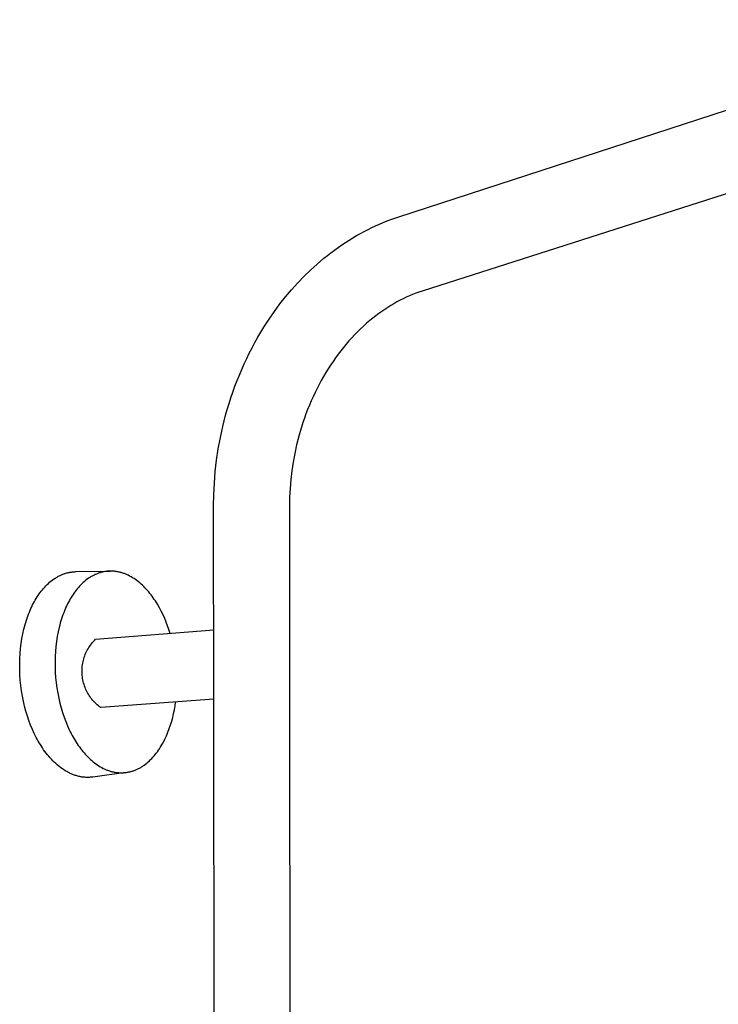
# Model space of a CAD drawing. Units: millimetres. Extents: x -586 to 422, y -1431 to 1434.
# Drawn here: x -540 to -344, y -462 to -187 of the extents above; entities that cross this region are included whole.
import ezdxf

# ---------------------------------------------------------------- set-up
doc = ezdxf.new("R2010")
doc.units = ezdxf.units.MM
doc.header["$MEASUREMENT"] = 0
doc.layers.add('Default', color=7, linetype='Continuous', true_color=0x000000)

msp = doc.modelspace()

# ---------------------------------------------------------------- linework, layer by layer
at = {"layer": 'Default', "color": 7, "true_color": 0xffffff}
for p, q in [((-433.58, -241.66), (-264.2, -186.54)), ((-260.8, -209.33), (-427.04, -262.47)), ((-436.87, -242.84), (-435.78, -242.43)), ((-435.78, -242.43), (-434.68, -242.03)), ((-434.68, -242.03), (-433.58, -241.66)), ((-442.17, -245.21), (-441.13, -244.7)), ((-441.13, -244.7), (-440.08, -244.2)), ((-440.08, -244.2), (-439.02, -243.73)), ((-439.02, -243.73), (-437.94, -243.27)), ((-437.94, -243.27), (-436.87, -242.84)), ((-447.51, -248.22), (-446.46, -247.58)), ((-446.46, -247.58), (-445.4, -246.95)), ((-445.4, -246.95), (-444.34, -246.35)), ((-444.34, -246.35), (-443.26, -245.77)), ((-443.26, -245.77), (-442.17, -245.21)), ((-451.59, -251), (-450.59, -250.27)), ((-450.59, -250.27), (-449.57, -249.57)), ((-449.57, -249.57), (-448.54, -248.88)), ((-448.54, -248.88), (-447.51, -248.22)), ((-456.45, -254.9), (-454.54, -253.28)), ((-454.54, -253.28), (-453.57, -252.5)), ((-453.57, -252.5), (-452.59, -251.74)), ((-452.59, -251.74), (-451.59, -251)), ((-458.31, -256.59), (-456.45, -254.9)), ((-461.88, -260.19), (-460.12, -258.36)), ((-460.12, -258.36), (-458.31, -256.59)), ((-463.6, -262.09), (-461.88, -260.19)), ((-466.86, -266.08), (-465.25, -264.05)), ((-465.25, -264.05), (-463.6, -262.09)), ((-431.48, -264.19), (-432.36, -264.61)), ((-430.6, -263.8), (-431.48, -264.19)), ((-429.71, -263.43), (-430.6, -263.8)), ((-428.82, -263.09), (-429.71, -263.43)), ((-427.93, -262.77), (-428.82, -263.09)), ((-427.04, -262.47), (-427.93, -262.77)), ((-468.4, -268.17), (-466.86, -266.08)), ((-436.68, -267.03), (-437.52, -267.58)), ((-435.82, -266.5), (-436.68, -267.03)), ((-434.96, -265.99), (-435.82, -266.5)), ((-434.1, -265.51), (-434.96, -265.99)), ((-433.23, -265.05), (-434.1, -265.51)), ((-432.36, -264.61), (-433.23, -265.05)), ((-469.89, -270.33), (-468.4, -268.17)), ((-440.03, -269.38), (-440.86, -270.03)), ((-439.2, -268.76), (-440.03, -269.38)), ((-438.37, -268.16), (-439.2, -268.76)), ((-437.52, -267.58), (-438.37, -268.16)), ((-472.19, -273.95), (-471.32, -272.53)), ((-471.32, -272.53), (-469.89, -270.33)), ((-443.45, -272.25), (-444.29, -273.04)), ((-442.6, -271.48), (-443.45, -272.25)), ((-441.73, -270.74), (-442.6, -271.48)), ((-440.86, -270.03), (-441.73, -270.74)), ((-473.86, -276.85), (-473.04, -275.39)), ((-473.04, -275.39), (-472.19, -273.95)), ((-445.94, -274.68), (-446.74, -275.54)), ((-445.12, -273.85), (-445.94, -274.68)), ((-444.29, -273.04), (-445.12, -273.85)), ((-474.65, -278.33), (-473.86, -276.85)), ((-449.08, -278.24), (-449.83, -279.18)), ((-448.31, -277.32), (-449.08, -278.24)), ((-447.54, -276.42), (-448.31, -277.32)), ((-446.74, -275.54), (-447.54, -276.42)), ((-476.16, -281.33), (-475.42, -279.82)), ((-475.42, -279.82), (-474.65, -278.33)), ((-450.56, -280.15), (-451.28, -281.13)), ((-449.83, -279.18), (-450.56, -280.15)), ((-477.56, -284.4), (-476.87, -282.86)), ((-476.87, -282.86), (-476.16, -281.33)), ((-452.68, -283.16), (-453.35, -284.21)), ((-451.99, -282.14), (-452.68, -283.16)), ((-451.28, -281.13), (-451.99, -282.14)), ((-478.85, -287.52), (-478.21, -285.95)), ((-478.21, -285.95), (-477.56, -284.4)), ((-454.65, -286.37), (-455.28, -287.47)), ((-454.01, -285.28), (-454.65, -286.37)), ((-453.35, -284.21), (-454.01, -285.28)), ((-480.02, -290.71), (-479.45, -289.11)), ((-479.45, -289.11), (-478.85, -287.52)), ((-455.88, -288.59), (-456.46, -289.72)), ((-455.28, -287.47), (-455.88, -288.59)), ((-480.57, -292.32), (-480.02, -290.71)), ((-457.03, -290.87), (-457.58, -292.03)), ((-456.46, -289.72), (-457.03, -290.87)), ((-481.58, -295.58), (-481.09, -293.94)), ((-481.09, -293.94), (-480.57, -292.32)), ((-458.61, -294.39), (-459.09, -295.59)), ((-458.1, -293.2), (-458.61, -294.39)), ((-457.58, -292.03), (-458.1, -293.2)), ((-482.84, -300.34), (-482.05, -297.23)), ((-482.05, -297.23), (-481.58, -295.58)), ((-459.56, -296.81), (-460, -298.03)), ((-459.09, -295.59), (-459.56, -296.81)), ((-460.42, -299.27), (-460.83, -300.52)), ((-460, -298.03), (-460.42, -299.27)), ((-483.52, -303.47), (-482.84, -300.34)), ((-461.21, -301.77), (-461.56, -303.04)), ((-460.83, -300.52), (-461.21, -301.77)), ((-484.1, -306.62), (-483.52, -303.47)), ((-462.18, -305.45), (-462.71, -307.87)), ((-461.56, -303.04), (-462.18, -305.45)), ((-484.57, -309.79), (-484.1, -306.62)), ((-462.71, -307.87), (-463.16, -310.31)), ((-484.94, -312.97), (-484.57, -309.79)), ((-463.16, -310.31), (-463.53, -312.76)), ((-485.21, -316.17), (-484.94, -312.97)), ((-463.53, -312.76), (-463.82, -315.23)), ((-485.36, -319.36), (-485.21, -316.17)), ((-463.82, -315.23), (-464.03, -317.69)), ((-485.41, -322.56), (-485.36, -319.36)), ((-464.03, -317.69), (-464.15, -320.16)), ((-464.15, -320.16), (-464.19, -322.63)), ((-485.35, -377.77), (-485.41, -322.56)), ((-464.19, -322.63), (-464.14, -377.83)), ((-527.36, -341.61), (-527.15, -341.53)), ((-527.15, -341.53), (-526.94, -341.46)), ((-526.94, -341.46), (-526.73, -341.4)), ((-526.73, -341.4), (-526.51, -341.34)), ((-526.51, -341.34), (-526.3, -341.28)), ((-526.3, -341.28), (-526.08, -341.23)), ((-526.08, -341.23), (-525.86, -341.18)), ((-525.86, -341.18), (-525.65, -341.14)), ((-525.65, -341.14), (-525.43, -341.1)), ((-525.43, -341.1), (-525.21, -341.07)), ((-525.21, -341.07), (-524.99, -341.04)), ((-524.99, -341.04), (-524.77, -341.01)), ((-524.77, -341.01), (-524.55, -340.99)), ((-524.55, -340.99), (-524.33, -340.98)), ((-524.33, -340.98), (-524.11, -340.97)), ((-524.11, -340.97), (-523.88, -340.96)), ((-523.88, -340.96), (-514.38, -340.82)), ((-518.02, -341.55), (-518.22, -341.63)), ((-517.81, -341.47), (-518.02, -341.55)), ((-517.6, -341.39), (-517.81, -341.47)), ((-517.39, -341.32), (-517.6, -341.39)), ((-517.18, -341.26), (-517.39, -341.32)), ((-516.96, -341.2), (-517.18, -341.26)), ((-516.75, -341.14), (-516.96, -341.2)), ((-516.54, -341.09), (-516.75, -341.14)), ((-516.32, -341.04), (-516.54, -341.09)), ((-516.11, -341), (-516.32, -341.04)), ((-515.89, -340.96), (-516.11, -341)), ((-515.67, -340.92), (-515.89, -340.96)), ((-515.45, -340.9), (-515.67, -340.92)), ((-515.24, -340.87), (-515.45, -340.9)), ((-515.02, -340.85), (-515.24, -340.87)), ((-514.8, -340.84), (-515.02, -340.85)), ((-514.58, -340.83), (-514.8, -340.84)), ((-514.36, -340.82), (-514.58, -340.83)), ((-514.14, -340.82), (-514.36, -340.82)), ((-513.92, -340.83), (-514.14, -340.82)), ((-513.7, -340.84), (-513.92, -340.83)), ((-513.48, -340.85), (-513.7, -340.84)), ((-513.25, -340.87), (-513.48, -340.85)), ((-513.03, -340.89), (-513.25, -340.87)), ((-512.81, -340.92), (-513.03, -340.89)), ((-512.59, -340.95), (-512.81, -340.92)), ((-512.37, -340.99), (-512.59, -340.95)), ((-512.15, -341.03), (-512.37, -340.99)), ((-511.93, -341.08), (-512.15, -341.03)), ((-511.71, -341.13), (-511.93, -341.08)), ((-511.49, -341.19), (-511.71, -341.13)), ((-511.27, -341.25), (-511.49, -341.19)), ((-511.06, -341.31), (-511.27, -341.25)), ((-510.84, -341.38), (-511.06, -341.31)), ((-510.62, -341.45), (-510.84, -341.38)), ((-510.4, -341.53), (-510.62, -341.45)), ((-510.19, -341.61), (-510.4, -341.53)), ((-532.01, -344.6), (-531.66, -344.27)), ((-531.66, -344.27), (-531.3, -343.95)), ((-531.3, -343.95), (-530.94, -343.65)), ((-530.94, -343.65), (-530.57, -343.36)), ((-530.57, -343.36), (-530.19, -343.09)), ((-530.19, -343.09), (-529.8, -342.83)), ((-529.8, -342.83), (-529.6, -342.7)), ((-529.6, -342.7), (-529.41, -342.58)), ((-529.41, -342.58), (-529.21, -342.47)), ((-529.21, -342.47), (-529.01, -342.35)), ((-529.01, -342.35), (-528.81, -342.25)), ((-528.81, -342.25), (-528.61, -342.14)), ((-528.61, -342.14), (-528.4, -342.04)), ((-528.4, -342.04), (-528.2, -341.95)), ((-528.2, -341.95), (-527.99, -341.86)), ((-527.99, -341.86), (-527.78, -341.77)), ((-527.78, -341.77), (-527.57, -341.69)), ((-527.57, -341.69), (-527.36, -341.61)), ((-522.24, -344.31), (-522.58, -344.65)), ((-521.89, -343.99), (-522.24, -344.31)), ((-521.53, -343.68), (-521.89, -343.99)), ((-521.17, -343.38), (-521.53, -343.68)), ((-520.79, -343.09), (-521.17, -343.38)), ((-520.42, -342.83), (-520.79, -343.09)), ((-520.22, -342.7), (-520.42, -342.83)), ((-520.03, -342.57), (-520.22, -342.7)), ((-519.84, -342.45), (-520.03, -342.57)), ((-519.64, -342.33), (-519.84, -342.45)), ((-519.44, -342.22), (-519.64, -342.33)), ((-519.24, -342.11), (-519.44, -342.22)), ((-519.04, -342.01), (-519.24, -342.11)), ((-518.84, -341.91), (-519.04, -342.01)), ((-518.64, -341.81), (-518.84, -341.91)), ((-518.43, -341.72), (-518.64, -341.81)), ((-518.22, -341.63), (-518.43, -341.72)), ((-509.97, -341.7), (-510.19, -341.61)), ((-509.76, -341.79), (-509.97, -341.7)), ((-509.55, -341.89), (-509.76, -341.79)), ((-509.33, -341.99), (-509.55, -341.89)), ((-508.91, -342.2), (-509.33, -341.99)), ((-508.49, -342.43), (-508.91, -342.2)), ((-508.08, -342.67), (-508.49, -342.43)), ((-507.67, -342.93), (-508.08, -342.67)), ((-507.27, -343.2), (-507.67, -342.93)), ((-506.87, -343.49), (-507.27, -343.2)), ((-506.48, -343.79), (-506.87, -343.49)), ((-506.09, -344.11), (-506.48, -343.79)), ((-505.71, -344.43), (-506.09, -344.11)), ((-534.24, -347.21), (-533.95, -346.81)), ((-533.95, -346.81), (-533.64, -346.41)), ((-533.64, -346.41), (-533.33, -346.03)), ((-533.33, -346.03), (-533.02, -345.65)), ((-533.02, -345.65), (-532.69, -345.29)), ((-532.69, -345.29), (-532.35, -344.94)), ((-532.35, -344.94), (-532.01, -344.6)), ((-524.46, -346.91), (-524.74, -347.32)), ((-524.17, -346.51), (-524.46, -346.91)), ((-523.86, -346.12), (-524.17, -346.51)), ((-523.56, -345.73), (-523.86, -346.12)), ((-523.24, -345.36), (-523.56, -345.73)), ((-522.91, -345), (-523.24, -345.36)), ((-522.58, -344.65), (-522.91, -345)), ((-505.34, -344.77), (-505.71, -344.43)), ((-504.97, -345.13), (-505.34, -344.77)), ((-504.62, -345.49), (-504.97, -345.13)), ((-504.26, -345.86), (-504.62, -345.49)), ((-503.92, -346.25), (-504.26, -345.86)), ((-503.58, -346.64), (-503.92, -346.25)), ((-503.25, -347.04), (-503.58, -346.64)), ((-502.93, -347.45), (-503.25, -347.04)), ((-536.07, -350.28), (-535.83, -349.81)), ((-535.83, -349.81), (-535.58, -349.35)), ((-535.58, -349.35), (-535.33, -348.91)), ((-535.33, -348.91), (-535.07, -348.47)), ((-535.07, -348.47), (-534.8, -348.04)), ((-534.8, -348.04), (-534.52, -347.62)), ((-534.52, -347.62), (-534.24, -347.21)), ((-526.03, -349.49), (-526.27, -349.95)), ((-525.79, -349.04), (-526.03, -349.49)), ((-525.54, -348.6), (-525.79, -349.04)), ((-525.28, -348.17), (-525.54, -348.6)), ((-525.02, -347.74), (-525.28, -348.17)), ((-524.74, -347.32), (-525.02, -347.74)), ((-502.61, -347.87), (-502.93, -347.45)), ((-502.31, -348.29), (-502.61, -347.87)), ((-502.01, -348.72), (-502.31, -348.29)), ((-501.72, -349.16), (-502.01, -348.72)), ((-501.14, -350.11), (-501.72, -349.16)), ((-537.21, -352.86), (-536.99, -352.31)), ((-536.99, -352.31), (-536.77, -351.78)), ((-536.77, -351.78), (-536.54, -351.27)), ((-536.54, -351.27), (-536.31, -350.77)), ((-536.31, -350.77), (-536.07, -350.28)), ((-527.38, -352.48), (-527.58, -353.02)), ((-527.17, -351.94), (-527.38, -352.48)), ((-526.95, -351.43), (-527.17, -351.94)), ((-526.73, -350.92), (-526.95, -351.43)), ((-526.5, -350.43), (-526.73, -350.92)), ((-526.27, -349.95), (-526.5, -350.43)), ((-500.58, -351.07), (-501.14, -350.11)), ((-500.06, -352.06), (-500.58, -351.07)), ((-499.57, -353.05), (-500.06, -352.06)), ((-538.18, -355.77), (-538, -355.17)), ((-538, -355.17), (-537.81, -354.57)), ((-537.81, -354.57), (-537.62, -353.99)), ((-537.62, -353.99), (-537.42, -353.41)), ((-537.42, -353.41), (-537.21, -352.86)), ((-528.32, -355.33), (-528.49, -355.94)), ((-528.15, -354.74), (-528.32, -355.33)), ((-527.97, -354.15), (-528.15, -354.74)), ((-527.78, -353.58), (-527.97, -354.15)), ((-527.58, -353.02), (-527.78, -353.58)), ((-499.11, -354.07), (-499.57, -353.05)), ((-498.68, -355.09), (-499.11, -354.07)), ((-498.29, -356.13), (-498.68, -355.09)), ((-538.8, -358.33), (-538.51, -357.03)), ((-538.51, -357.03), (-538.35, -356.4)), ((-538.35, -356.4), (-538.18, -355.77)), ((-528.93, -357.84), (-529.18, -359.15)), ((-528.65, -356.56), (-528.93, -357.84)), ((-528.49, -355.94), (-528.65, -356.56)), ((-518.44, -359.88), (-485.37, -357.29)), ((-497.92, -357.19), (-498.29, -356.13)), ((-497.59, -358.25), (-497.92, -357.19)), ((-539.27, -361.05), (-539.06, -359.67)), ((-539.06, -359.67), (-538.8, -358.33)), ((-529.39, -360.51), (-529.56, -361.89)), ((-529.18, -359.15), (-529.39, -360.51)), ((-519.59, -361.16), (-519.32, -360.82)), ((-519.32, -360.82), (-519.04, -360.5)), ((-519.04, -360.5), (-518.74, -360.19)), ((-518.74, -360.19), (-518.44, -359.88)), ((-539.57, -363.91), (-539.45, -362.47)), ((-539.45, -362.47), (-539.27, -361.05)), ((-529.69, -363.31), (-529.77, -364.74)), ((-529.56, -361.89), (-529.69, -363.31)), ((-521.15, -363.72), (-520.97, -363.33)), ((-520.97, -363.33), (-520.77, -362.95)), ((-520.77, -362.95), (-520.56, -362.58)), ((-520.56, -362.58), (-520.34, -362.21)), ((-520.34, -362.21), (-520.1, -361.85)), ((-520.1, -361.85), (-519.85, -361.5)), ((-519.85, -361.5), (-519.59, -361.16)), ((-539.69, -366.86), (-539.66, -365.38)), ((-539.66, -365.38), (-539.57, -363.91)), ((-529.77, -364.74), (-529.8, -366.2)), ((-529.8, -366.2), (-529.79, -367.66)), ((-522.05, -366.58), (-521.96, -366.16)), ((-521.96, -366.16), (-521.86, -365.75)), ((-521.86, -365.75), (-521.75, -365.33)), ((-521.75, -365.33), (-521.62, -364.92)), ((-521.62, -364.92), (-521.48, -364.52)), ((-521.48, -364.52), (-521.32, -364.12)), ((-521.32, -364.12), (-521.15, -363.72)), ((-539.68, -368.36), (-539.69, -366.86)), ((-539.62, -369.86), (-539.68, -368.36)), ((-529.79, -367.66), (-529.73, -369.14)), ((-529.73, -369.14), (-529.63, -370.61)), ((-522.25, -368.72), (-522.24, -368.29)), ((-522.25, -369.15), (-522.25, -368.72)), ((-522.23, -369.58), (-522.25, -369.15)), ((-522.24, -368.29), (-522.21, -367.86)), ((-522.21, -367.86), (-522.17, -367.43)), ((-522.17, -367.43), (-522.12, -367.01)), ((-522.12, -367.01), (-522.05, -366.58)), ((-539.51, -371.36), (-539.62, -369.86)), ((-539.36, -372.86), (-539.51, -371.36)), ((-529.63, -370.61), (-529.48, -372.07)), ((-522.2, -370.01), (-522.23, -369.58)), ((-522.15, -370.43), (-522.2, -370.01)), ((-522.09, -370.86), (-522.15, -370.43)), ((-522.01, -371.28), (-522.09, -370.86)), ((-521.92, -371.7), (-522.01, -371.28)), ((-521.81, -372.12), (-521.92, -371.7)), ((-539.16, -374.34), (-539.36, -372.86)), ((-538.91, -375.8), (-539.16, -374.34)), ((-529.48, -372.07), (-529.28, -373.52)), ((-529.28, -373.52), (-529.04, -374.96)), ((-521.69, -372.53), (-521.81, -372.12)), ((-521.56, -372.94), (-521.69, -372.53)), ((-521.41, -373.34), (-521.56, -372.94)), ((-521.25, -373.74), (-521.41, -373.34)), ((-521.07, -374.13), (-521.25, -373.74)), ((-520.88, -374.52), (-521.07, -374.13)), ((-520.68, -374.9), (-520.88, -374.52)), ((-538.63, -377.24), (-538.91, -375.8)), ((-538.3, -378.65), (-538.63, -377.24)), ((-529.04, -374.96), (-528.76, -376.37)), ((-528.76, -376.37), (-528.44, -377.75)), ((-520.46, -375.27), (-520.68, -374.9)), ((-520.24, -375.63), (-520.46, -375.27)), ((-519.99, -375.99), (-520.24, -375.63)), ((-519.74, -376.34), (-519.99, -375.99)), ((-519.48, -376.67), (-519.74, -376.34)), ((-519.2, -377), (-519.48, -376.67)), ((-518.91, -377.32), (-519.2, -377)), ((-518.61, -377.63), (-518.91, -377.32)), ((-485.35, -376.69), (-516.97, -379.01)), ((-537.93, -380.03), (-538.3, -378.65)), ((-537.52, -381.37), (-537.93, -380.03)), ((-528.44, -377.75), (-528.08, -379.1)), ((-528.08, -379.1), (-527.69, -380.41)), ((-518.31, -377.93), (-518.61, -377.63)), ((-517.99, -378.22), (-518.31, -377.93)), ((-517.66, -378.49), (-517.99, -378.22)), ((-517.32, -378.76), (-517.66, -378.49)), ((-516.97, -379.01), (-517.32, -378.76)), ((-496.61, -380.69), (-496.4, -379.62)), ((-496.4, -379.62), (-496.21, -378.55)), ((-496.21, -378.55), (-496.06, -377.48)), ((-485, -664.86), (-485.35, -377.77)), ((-464.14, -377.83), (-463.86, -668.97)), ((-537.09, -382.66), (-537.52, -381.37)), ((-536.62, -383.91), (-537.09, -382.66)), ((-527.69, -380.41), (-527.26, -381.68)), ((-527.26, -381.68), (-526.8, -382.9)), ((-526.8, -382.9), (-526.32, -384.08)), ((-497.47, -383.83), (-497.15, -382.79)), ((-497.15, -382.79), (-496.87, -381.74)), ((-496.87, -381.74), (-496.61, -380.69)), ((-536.12, -385.11), (-536.62, -383.91)), ((-535.6, -386.26), (-536.12, -385.11)), ((-526.32, -384.08), (-525.81, -385.2)), ((-525.81, -385.2), (-525.55, -385.75)), ((-498.22, -385.87), (-497.83, -384.86)), ((-497.83, -384.86), (-497.47, -383.83)), ((-535.33, -386.81), (-535.6, -386.26)), ((-535.05, -387.35), (-535.33, -386.81)), ((-534.77, -387.88), (-535.05, -387.35)), ((-534.49, -388.39), (-534.77, -387.88)), ((-534.2, -388.89), (-534.49, -388.39)), ((-525.55, -385.75), (-525.28, -386.27)), ((-525.28, -386.27), (-525.01, -386.79)), ((-525.01, -386.79), (-524.73, -387.29)), ((-524.73, -387.29), (-524.45, -387.78)), ((-524.45, -387.78), (-524.16, -388.25)), ((-524.16, -388.25), (-523.87, -388.71)), ((-499.57, -388.83), (-499.09, -387.86)), ((-499.09, -387.86), (-498.64, -386.87)), ((-498.64, -386.87), (-498.22, -385.87)), ((-533.91, -389.37), (-534.2, -388.89)), ((-533.61, -389.84), (-533.91, -389.37)), ((-533.31, -390.29), (-533.61, -389.84)), ((-532.98, -390.78), (-533.31, -390.29)), ((-532.64, -391.25), (-532.98, -390.78)), ((-523.87, -388.71), (-523.58, -389.16)), ((-523.58, -389.16), (-523.29, -389.59)), ((-523.29, -389.59), (-522.98, -390.02)), ((-522.98, -390.02), (-522.67, -390.45)), ((-522.67, -390.45), (-522.35, -390.86)), ((-522.35, -390.86), (-522.02, -391.27)), ((-501.16, -391.36), (-500.87, -390.96)), ((-500.87, -390.96), (-500.6, -390.55)), ((-500.6, -390.55), (-500.33, -390.13)), ((-500.33, -390.13), (-500.07, -389.7)), ((-500.07, -389.7), (-499.82, -389.27)), ((-499.82, -389.27), (-499.57, -388.83)), ((-532.29, -391.72), (-532.64, -391.25)), ((-531.93, -392.18), (-532.29, -391.72)), ((-531.56, -392.62), (-531.93, -392.18)), ((-531.18, -393.06), (-531.56, -392.62)), ((-530.8, -393.48), (-531.18, -393.06)), ((-530.4, -393.89), (-530.8, -393.48)), ((-530, -394.29), (-530.4, -393.89)), ((-522.02, -391.27), (-521.68, -391.67)), ((-521.68, -391.67), (-521.34, -392.05)), ((-521.34, -392.05), (-520.99, -392.43)), ((-520.99, -392.43), (-520.63, -392.8)), ((-520.63, -392.8), (-520.27, -393.16)), ((-520.27, -393.16), (-519.9, -393.5)), ((-519.9, -393.5), (-519.52, -393.84)), ((-519.52, -393.84), (-519.14, -394.16)), ((-503.74, -394.22), (-503.39, -393.9)), ((-503.39, -393.9), (-503.05, -393.57)), ((-503.05, -393.57), (-502.71, -393.23)), ((-502.71, -393.23), (-502.39, -392.88)), ((-502.39, -392.88), (-502.07, -392.51)), ((-502.07, -392.51), (-501.76, -392.14)), ((-501.76, -392.14), (-501.45, -391.76)), ((-501.45, -391.76), (-501.16, -391.36)), ((-529.59, -394.68), (-530, -394.29)), ((-529.17, -395.05), (-529.59, -394.68)), ((-528.74, -395.4), (-529.17, -395.05)), ((-528.3, -395.74), (-528.74, -395.4)), ((-527.86, -396.07), (-528.3, -395.74)), ((-527.41, -396.37), (-527.86, -396.07)), ((-526.96, -396.66), (-527.41, -396.37)), ((-526.73, -396.8), (-526.96, -396.66)), ((-519.14, -394.16), (-518.75, -394.46)), ((-518.75, -394.46), (-518.35, -394.76)), ((-518.35, -394.76), (-517.95, -395.04)), ((-517.95, -395.04), (-517.54, -395.3)), ((-517.54, -395.3), (-517.13, -395.55)), ((-517.13, -395.55), (-516.71, -395.78)), ((-516.71, -395.78), (-516.29, -396)), ((-516.29, -396), (-516.08, -396.11)), ((-516.08, -396.11), (-515.87, -396.2)), ((-515.87, -396.2), (-515.65, -396.3)), ((-515.65, -396.3), (-515.44, -396.39)), ((-515.44, -396.39), (-515.22, -396.47)), ((-515.22, -396.47), (-515.01, -396.55)), ((-515.01, -396.55), (-514.79, -396.63)), ((-514.79, -396.63), (-514.57, -396.7)), ((-508.04, -396.73), (-507.83, -396.66)), ((-507.83, -396.66), (-507.62, -396.58)), ((-507.62, -396.58), (-507.41, -396.5)), ((-507.41, -396.5), (-507.21, -396.42)), ((-507.21, -396.42), (-507, -396.33)), ((-507, -396.33), (-506.8, -396.24)), ((-506.8, -396.24), (-506.6, -396.14)), ((-506.6, -396.14), (-506.39, -396.04)), ((-506.39, -396.04), (-506.2, -395.94)), ((-506.2, -395.94), (-506, -395.83)), ((-506, -395.83), (-505.8, -395.72)), ((-505.8, -395.72), (-505.6, -395.6)), ((-505.6, -395.6), (-505.41, -395.48)), ((-505.41, -395.48), (-505.22, -395.35)), ((-505.22, -395.35), (-505.03, -395.22)), ((-505.03, -395.22), (-504.84, -395.09)), ((-504.84, -395.09), (-504.47, -394.82)), ((-504.47, -394.82), (-504.1, -394.53)), ((-504.1, -394.53), (-503.74, -394.22)), ((-526.49, -396.93), (-526.73, -396.8)), ((-526.26, -397.06), (-526.49, -396.93)), ((-526.03, -397.18), (-526.26, -397.06)), ((-525.79, -397.3), (-526.03, -397.18)), ((-525.56, -397.41), (-525.79, -397.3)), ((-525.32, -397.52), (-525.56, -397.41)), ((-525.08, -397.62), (-525.32, -397.52)), ((-524.84, -397.72), (-525.08, -397.62)), ((-524.6, -397.81), (-524.84, -397.72)), ((-524.36, -397.89), (-524.6, -397.81)), ((-524.12, -397.98), (-524.36, -397.89)), ((-523.88, -398.05), (-524.12, -397.98)), ((-523.63, -398.12), (-523.88, -398.05)), ((-523.39, -398.19), (-523.63, -398.12)), ((-523.15, -398.25), (-523.39, -398.19)), ((-522.9, -398.3), (-523.15, -398.25)), ((-522.66, -398.35), (-522.9, -398.3)), ((-522.41, -398.39), (-522.66, -398.35)), ((-522.17, -398.43), (-522.41, -398.39)), ((-521.92, -398.46), (-522.17, -398.43)), ((-521.68, -398.49), (-521.92, -398.46)), ((-521.43, -398.51), (-521.68, -398.49)), ((-521.19, -398.52), (-521.43, -398.51)), ((-520.94, -398.53), (-521.19, -398.52)), ((-520.7, -398.54), (-520.94, -398.53)), ((-520.45, -398.53), (-520.7, -398.54)), ((-520.21, -398.53), (-520.45, -398.53)), ((-519.96, -398.51), (-520.21, -398.53)), ((-519.72, -398.49), (-519.96, -398.51)), ((-519.48, -398.47), (-519.72, -398.49)), ((-519.23, -398.44), (-519.48, -398.47)), ((-509.97, -397.16), (-519.23, -398.44)), ((-514.57, -396.7), (-514.36, -396.77)), ((-514.36, -396.77), (-514.14, -396.84)), ((-514.14, -396.84), (-513.92, -396.9)), ((-513.92, -396.9), (-513.7, -396.95)), ((-513.7, -396.95), (-513.48, -397)), ((-513.48, -397), (-513.26, -397.04)), ((-513.26, -397.04), (-513.04, -397.09)), ((-513.04, -397.09), (-512.82, -397.12)), ((-512.82, -397.12), (-512.6, -397.15)), ((-512.6, -397.15), (-512.38, -397.18)), ((-512.38, -397.18), (-512.16, -397.2)), ((-512.16, -397.2), (-511.94, -397.22)), ((-511.94, -397.22), (-511.72, -397.23)), ((-511.72, -397.23), (-511.5, -397.24)), ((-511.5, -397.24), (-511.28, -397.24)), ((-511.28, -397.24), (-511.06, -397.24)), ((-511.06, -397.24), (-510.84, -397.24)), ((-510.84, -397.24), (-510.62, -397.22)), ((-510.62, -397.22), (-510.4, -397.21)), ((-510.4, -397.21), (-510.18, -397.19)), ((-510.18, -397.19), (-509.97, -397.16)), ((-509.97, -397.16), (-509.75, -397.13)), ((-509.75, -397.13), (-509.53, -397.1)), ((-509.53, -397.1), (-509.32, -397.06)), ((-509.32, -397.06), (-509.1, -397.02)), ((-509.1, -397.02), (-508.89, -396.97)), ((-508.89, -396.97), (-508.67, -396.92)), ((-508.67, -396.92), (-508.46, -396.86)), ((-508.46, -396.86), (-508.25, -396.8)), ((-508.25, -396.8), (-508.04, -396.73))]:
    msp.add_line(p, q, dxfattribs=at)

doc.saveas('drawing.dxf')
